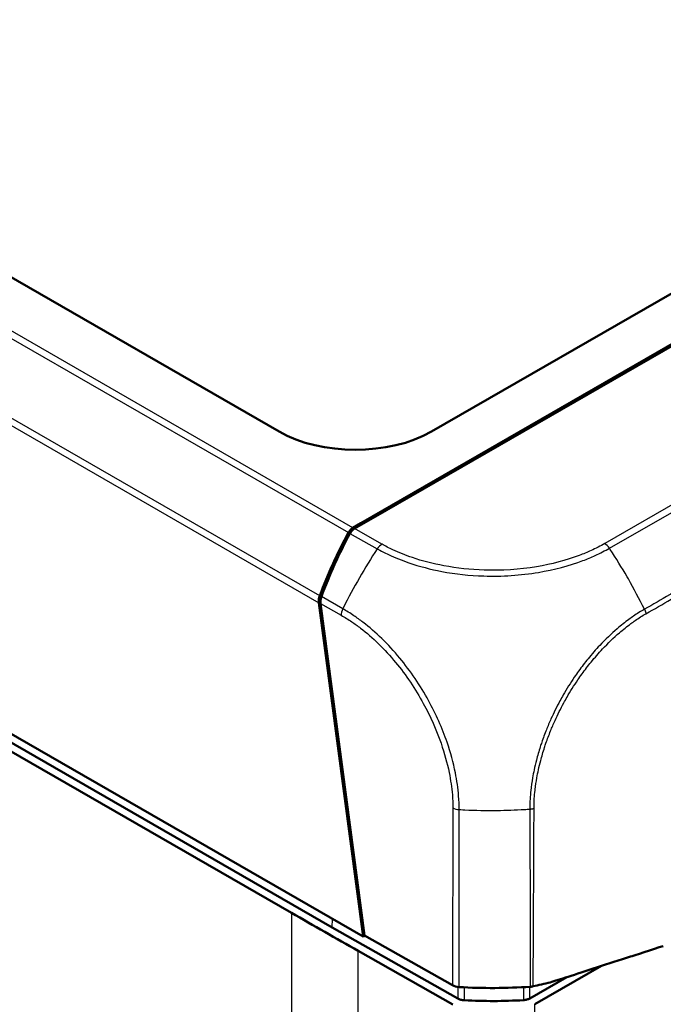
# Model space of a CAD drawing. Units: millimetres. Extents: x 1 to 845, y 1 to 593.
# Drawn here: x 96 to 111, y 69 to 91 of the extents above; entities that cross this region are included whole.
import ezdxf

# ---------------------------------------------------------------- set-up
doc = ezdxf.new("R2010")
doc.units = ezdxf.units.MM
doc.layers.add('Sichtbar (ISO)', color=7, linetype='Continuous', lineweight=50)
doc.layers.add('Sichtbar schmal (ISO)', color=1, linetype='Continuous', lineweight=25)

msp = doc.modelspace()

# ---------------------------------------------------------------- linework, layer by layer
at = {"layer": 'Sichtbar (ISO)'}
for p, q in [((101.684466, 81.8640805), (65.5430591, 102.6765326)), ((103.6359702, 70.1643189), (59.42303, 95.6248579)), ((102.9187089, 70.3721865), (60.4938447, 94.803041)), ((101.9713354, 70.7141448), (61.0876648, 94.2574849)), ((125.8002124, 93.7182269), (105.2151546, 81.8640805)), ((103.5806144, 79.7439047), (115.2252886, 86.4496266)), ((103.867037, 79.868125), (115.2496547, 86.4229386)), ((103.4314264, 79.6172735), (103.867037, 79.868125)), ((103.3961392, 79.6376725), (103.5806144, 79.7439047)), ((103.5806144, 79.7439047), (103.586158, 79.7063775)), ((103.6359702, 70.1643189), (102.6092816, 77.8997122)), ((102.6446222, 77.8794629), (103.6654, 70.1886042)), ((106.2123388, 73.0916399), (106.2131739, 73.0921207)), ((105.8243593, 68.7278856), (102.9187089, 70.3721865)), ((103.6718258, 70.1849668), (103.6359702, 70.1643189)), ((103.6654, 70.1886042), (105.7039117, 69.0347102)), ((105.7122374, 68.5894911), (103.5207731, 69.8296356)), ((109.1540082, 69.4828154), (107.6110106, 68.5942621)), ((108.3516258, 69.224352), (107.4967955, 68.7320879))]:
    msp.add_line(p, q, dxfattribs=at)
for centre, major_axis, ratio, start_param, end_param in [((103.4498103, 82.886259), (2.5, 0), 0.5774411824, 3.9283603449, 5.4964176159), ((103.4273097, 79.4153358), (0.0837201, 0.238073), 0.6669573909, 0.6597469988, 1.3339036362), ((107.3336762, 76.2209836), (2.5116044, 7.1421907), 0.6669573909, 1.3339036362, 1.5476600419), ((107.3723228, 76.1987578), (-2.5065274, -7.1380868), 0.6679371916, 4.4748988218, 4.6888697536), ((103.4628648, 79.3950911), (-0.0835623, -0.2379359), 0.6679433122, 3.8016534382, 4.4749635361), ((102.7863235, 77.999567), (0.0837201, 0.238073), 0.6669573909, 1.5476600419, 2.2218166793), ((102.8217182, 77.9789848), (-0.0835623, -0.2379359), 0.6679433122, 4.6889345482, 5.3622081494), ((278.7412996, 172.5247021), (-250, 0), 0.5759055559, 0.7854362396, 0.7941628859), ((105.879156, 69.1373945), (0.2500001, 0.0000029), 0.5759127942, 3.9356160231, 4.6098054119), ((106.6215013, 73.2904354), (7.5, 0), 0.575861701, 4.6098165931, 4.8304269698), ((106.6293957, 72.8452532), (-7.25, 0), 0.575861701, 1.4807009368, 1.6696183688)]:
    msp.add_ellipse(centre, major_axis=major_axis, ratio=ratio, start_param=start_param, end_param=end_param, dxfattribs=at)
for points, knots in [([(107.9661698, 69.1006043), (108.1745028, 69.1674489), (108.5052367, 69.2736506), (109.2956882, 69.5284905), (109.5907601, 69.6236674), (109.875171, 69.7154645), (110.371491, 69.8747778), (110.5855919, 69.9444566)], [0.058418116526, 0.058418116526, 0.058418116526, 0.058418116526, 0.102917693176, 0.102917693176, 0.121436702276, 0.121436702276, 0.125456583325, 0.125456583325, 0.125456583325, 0.125456583325]), ([(107.5047319, 69.0015257), (107.5158593, 69.0022856), (107.5268856, 69.003475), (107.5485841, 69.0066964), (107.559232, 69.0087246), (107.5696079, 69.0111569)], [-0.01344479233, -0.01344479233, -0.01344479233, -0.01344479233, -0.006721559712, -0.006721559712, 0, 0, 0, 0]), ([(105.9770875, 68.687189), (105.9485274, 68.6886748), (105.9206232, 68.6929795), (105.8685728, 68.706849), (105.8448127, 68.7163111), (105.8243593, 68.7278856)], [0, 0, 0, 0, 0.017205792161, 0.017205792161, 0.034411583863, 0.034411583863, 0.034411583863, 0.034411583863]), ([(107.4967955, 68.7320879), (107.4765183, 68.7204111), (107.4529025, 68.7108299), (107.4010643, 68.6966993), (107.3732264, 68.6922547), (107.3446899, 68.6906254)], [0, 0, 0, 0, 0.017205789128, 0.017205789128, 0.034411583863, 0.034411583863, 0.034411583863, 0.034411583863])]:
    msp.add_open_spline(points, degree=3, knots=knots, dxfattribs=at)
msp.add_open_spline([(107.5696079, 69.0111569), (107.6828432, 69.0377008), (107.8386445, 69.0724262), (107.9661698, 69.1006043)], degree=3, dxfattribs=at)
at = {"layer": 'Sichtbar schmal (ISO)'}
for p, q in [((103.3961392, 79.6376725), (61.6768391, 103.6622196)), ((61.5596692, 103.5578867), (103.2926074, 79.5254859)), ((102.6295183, 78.0608975), (60.6156691, 102.2550641)), ((60.5566372, 102.1162195), (102.6092816, 77.8997122)), ((130.3067939, 91.4079121), (109.228469, 79.2697121)), ((109.3375429, 79.160717), (130.4171447, 91.2996524)), ((103.3280495, 79.505303), (103.9598419, 79.1476786)), ((104.0691433, 79.2562956), (103.4314264, 79.6172735)), ((103.162058, 77.7588894), (102.6647939, 78.0403644)), ((102.6446222, 77.8794629), (103.1226983, 77.6088492)), ((105.7089865, 73.1462716), (105.7039117, 69.0347102)), ((105.8535567, 68.9941729), (105.8586323, 73.1063846)), ((101.9713354, 70.7141448), (101.9713354, 43.8373418)), ((102.9187089, 70.3721865), (102.9202375, 70.576482)), ((103.5207731, 42.9869092), (103.5207731, 69.8296356)), ((107.6110106, 44.6602767), (107.6110106, 68.5942621))]:
    msp.add_line(p, q, dxfattribs=at)
for centre, major_axis, ratio, start_param, end_param in [((104.0691433, 79.0519088), (0.1231511, 0.2175633), 0.5731033901, 0.7794465425, 1.4525141666), ((109.2283446, 79.065397), (-0.1225881, 0.217881), 0.5713399923, 4.8349451616, 5.5054608913), ((107.2374188, 76.2751198), (-3.6930806, -6.5275651), 0.5729775792, 4.5939612526, 4.8038925462), ((106.0010776, 76.2619689), (3.7071727, -6.5198147), 0.5816866225, 1.6822371687, 1.6872940935), ((106.0010776, 76.2619689), (3.7071727, -6.5198147), 0.5816866225, 1.5834245311, 1.6822371687), ((106.0010776, 76.2619689), (3.7071727, -6.5198147), 0.5816866225, 1.5754790968, 1.5834245311), ((106.0010776, 76.2619689), (3.7071727, -6.5198147), 0.5816866225, 1.4694689728, 1.5754790968), ((103.2969035, 77.709861), (-0.1249243, -0.21655), 0.5677456697, 4.8166853186, 5.4853026478), ((107.2374188, 76.2751198), (-3.6930806, -6.5275651), 0.5729775792, 4.8038925462, 4.8080704439), ((105.8842281, 73.2468431), (-0.2499998, 0.0003086), 0.5648883798, 0.794740956, 1.4689303448), ((106.6264454, 77.2960581), (-7.5000068, -0.0294663), 0.5612889381, 1.4660367059, 1.4767186482), ((106.6264454, 77.2960581), (-7.5000068, -0.0294663), 0.5612889381, 1.4767186482, 1.4832085675), ((106.6264454, 77.2960581), (-7.5000068, -0.0294663), 0.5612889381, 1.4832085675, 1.5826498594), ((106.6264454, 77.2960581), (-7.5000068, -0.0294663), 0.5612889381, 1.5826498594, 1.6251747011), ((106.6264454, 77.2960581), (-7.5000068, -0.0294663), 0.5612889381, 1.6251747011, 1.6681453975), ((106.6264454, 77.2960581), (-7.5000068, -0.0294663), 0.5612889381, 1.6681453975, 1.6844646806)]:
    msp.add_ellipse(centre, major_axis=major_axis, ratio=ratio, start_param=start_param, end_param=end_param, dxfattribs=at)
for points, knots in [([(131.2196921, 89.9306018), (131.0275843, 89.8154589), (130.8329668, 89.7053882), (130.089071, 89.2717816), (129.5362008, 88.950914), (128.429778, 88.3095393), (127.8775155, 87.9900798), (126.4273679, 87.1518771), (125.528882, 86.6330172), (123.6048169, 85.5212155), (122.5778786, 84.9274708), (121.2631545, 84.167058), (120.9751441, 84.0004636), (119.75449, 83.2943578), (118.8217186, 82.7546803), (116.676638, 81.5135303), (115.4638583, 80.8116526), (113.6312071, 79.7525784), (113.011955, 79.3950378), (111.87929, 78.7422946), (111.3668839, 78.4477227), (110.8140161, 78.1297779), (110.7720659, 78.1056709), (110.5367349, 77.9706265), (110.3441799, 77.8568262), (110.1491279, 77.7478255)], [2.1159020284, 2.1159020284, 2.1159020284, 2.1159020284, 2.2800551013, 2.2800551013, 2.749696195, 2.749696195, 3.2196169279, 3.2196169279, 3.9817625387, 3.9817625387, 4.8538257594, 4.8538257594, 5.0984745831, 5.0984745831, 5.8907162538, 5.8907162538, 6.9206304258, 6.9206304258, 7.4472515086, 7.4472515086, 7.8813210976, 7.8813210976, 7.9169498546, 7.9169498546, 8.0810604741, 8.0810604741, 8.0810604741, 8.0810604741]), ([(110.1839669, 77.6428601), (110.3803935, 77.7535028), (110.5720594, 77.8672699), (110.8075092, 78.002913), (110.8494735, 78.0271189), (111.4024739, 78.3462765), (111.9148422, 78.6410965), (113.0481529, 79.2930735), (113.6679887, 79.6491742), (115.5027253, 80.7025243), (116.7172755, 81.399051), (118.8654213, 82.6312898), (119.7995381, 83.167125), (121.0219129, 83.8684032), (121.3103258, 84.0338749), (122.6268641, 84.7892558), (123.6551443, 85.3793643), (125.5814428, 86.4854182), (126.480827, 87.0021546), (127.9326882, 87.8357796), (128.4856891, 88.1531506), (129.5940451, 88.7883172), (130.1476454, 89.1047444), (130.8935707, 89.5312547), (131.0866684, 89.6382123), (131.2814268, 89.7518516)], [-8.0810656059, -8.0810656059, -8.0810656059, -8.0810656059, -7.9169498546, -7.9169498546, -7.8813210976, -7.8813210976, -7.4472515086, -7.4472515086, -6.9206304258, -6.9206304258, -5.8907162538, -5.8907162538, -5.0984745831, -5.0984745831, -4.8538257594, -4.8538257594, -3.9817625387, -3.9817625387, -3.2196169279, -3.2196169279, -2.749696195, -2.749696195, -2.2800551013, -2.2800551013, -2.1163190826, -2.1163190826, -2.1163190826, -2.1163190826]), ([(109.2283446, 79.2697838), (109.1267474, 79.2126214), (109.0223519, 79.1569412), (108.8234902, 79.0664042), (108.7329009, 79.0289736), (108.3348885, 78.8798135), (108.0013432, 78.7915347), (107.2552192, 78.6682238), (106.8425853, 78.6421712), (106.120048, 78.6647822), (105.8050627, 78.6987338), (105.24954, 78.8022288), (105.0048057, 78.8656163), (104.614358, 78.9982614), (104.4626429, 79.0589983), (104.2331684, 79.1670714), (104.1493835, 79.2105544), (104.069616, 79.2559774), (104.0694443, 79.2560752), (104.0692726, 79.256173), (104.0691008, 79.2562708)], [0, 0, 0, 0, 0.0852239764, 0.0852239764, 0.1520368914, 0.1520368914, 0.3699597717, 0.3699597717, 0.6139842797, 0.6139842797, 0.802044097, 0.802044097, 0.9622470313, 0.9622470313, 1.0715901163, 1.0715901163, 1.1388989031, 1.1388989031, 1.1388989031, 1.1390438189, 1.1390438189, 1.1390438189, 1.1390438189]), ([(103.9597897, 79.1476008), (103.9598508, 79.1475656), (103.9599119, 79.1475304), (103.9599731, 79.1474951), (104.0404521, 79.1011229), (104.1311128, 79.0560449), (104.3712768, 78.9431331), (104.528952, 78.8797558), (104.9355955, 78.7407668), (105.1905715, 78.6739851), (105.7695736, 78.5650849), (106.0980688, 78.5295657), (106.8514827, 78.5049429), (107.2814757, 78.5334879), (108.0595139, 78.6631534), (108.4072099, 78.7551667), (108.8214502, 78.9113873), (108.9159725, 78.9507203), (109.1227306, 79.0457013), (109.2361968, 79.1075088), (109.3369084, 79.1615474)], [-1.1389500474, -1.1389500474, -1.1389500474, -1.1389500474, -1.1388989031, -1.1388989031, -1.1388989031, -1.0715901163, -1.0715901163, -0.9622470313, -0.9622470313, -0.802044097, -0.802044097, -0.6139842797, -0.6139842797, -0.3699597717, -0.3699597717, -0.1520368914, -0.1520368914, -0.0852239764, -0.0852239764, 0, 0, 0, 0]), ([(103.1216618, 77.6092896), (103.2042927, 77.5616211), (103.2870783, 77.5122025), (103.4365946, 77.4107917), (103.5037261, 77.3623396), (103.8557718, 77.0914412), (104.1321623, 76.8221168), (104.6245961, 76.2248289), (104.8423021, 75.9013567), (105.1901095, 75.2680205), (105.3296365, 74.9537772), (105.5168243, 74.4134226), (105.5790955, 74.1869225), (105.6593374, 73.7888193), (105.685312, 73.6162952), (105.7080135, 73.3459658), (105.7081278, 73.2461685), (105.708811, 73.1463673)], [0, 0, 0, 0, 0.0695293766, 0.0695293766, 0.1265027347, 0.1265027347, 0.3705933573, 0.3705933573, 0.6000479018, 0.6000479018, 0.8036235286, 0.8036235286, 0.9520694431, 0.9520694431, 1.0680809531, 1.0680809531, 1.1403245522, 1.1403245522, 1.1403245522, 1.1403245522]), ([(105.8578336, 73.1064947), (105.8578333, 73.1065014), (105.8578331, 73.1065081), (105.8578329, 73.1065148), (105.8543252, 73.2042887), (105.8533751, 73.3130041), (105.8305038, 73.5998782), (105.8056465, 73.7763013), (105.7228911, 74.1914847), (105.658369, 74.4279178), (105.4642698, 74.991283), (105.3189776, 75.3193957), (104.9569406, 75.9802628), (104.7289923, 76.3164893), (104.2144358, 76.9388201), (103.926393, 77.2194378), (103.5588102, 77.5007441), (103.4884266, 77.5510868), (103.3329863, 77.6558576), (103.2407894, 77.7089399), (103.1616205, 77.757856)], [-1.1406292035, -1.1406292035, -1.1406292035, -1.1406292035, -1.1406242217, -1.1406242217, -1.1406242217, -1.0680809531, -1.0680809531, -0.9520694431, -0.9520694431, -0.8036235286, -0.8036235286, -0.6000479018, -0.6000479018, -0.3705933573, -0.3705933573, -0.1265027347, -0.1265027347, -0.0695293766, -0.0695293766, 0, 0, 0, 0]), ([(110.1491378, 77.7478055), (110.0661986, 77.7019466), (109.9789441, 77.6455932), (109.8594389, 77.5628993), (109.8242336, 77.5377759), (109.6977045, 77.4448516), (109.6065239, 77.3726715), (109.3788982, 77.1778728), (109.2440947, 77.0489764), (109.0206237, 76.8116482), (108.9296734, 76.7077571), (108.766911, 76.5077624), (108.6943079, 76.4128899), (108.5903964, 76.2686208), (108.5572397, 76.2212294), (108.4340134, 76.0399669), (108.3478021, 75.9024216), (108.2409765, 75.716471), (108.2155259, 75.6708664), (108.1163361, 75.4878002), (108.0472574, 75.3481282), (107.9461994, 75.1236709), (107.9106242, 75.0398475), (107.8385497, 74.8591576), (107.8026728, 74.7621975), (107.7580202, 74.6314057), (107.7468053, 74.5975588), (107.7021051, 74.4583711), (107.6716804, 74.3531715), (107.625812, 74.174637), (107.6085841, 74.1010415), (107.5801038, 73.9661036), (107.568375, 73.9047158), (107.5405964, 73.7432854), (107.5267106, 73.6439426), (107.5160115, 73.5459297)], [8.0811752041, 8.0811752041, 8.0811752041, 8.0811752041, 8.1500662897, 8.1500662897, 8.1789017834, 8.1789017834, 8.2541017331, 8.2541017331, 8.3691053188, 8.3691053188, 8.4513430418, 8.4513430418, 8.5211479595, 8.5211479595, 8.5546629509, 8.5546629509, 8.647897643, 8.647897643, 8.6778967261, 8.6778967261, 8.7675788141, 8.7675788141, 8.820482451, 8.820482451, 8.8812444105, 8.8812444105, 8.9024592628, 8.9024592628, 8.9685248554, 8.9685248554, 9.0151277244, 9.0151277244, 9.0544101257, 9.0544101257, 9.1191035062, 9.1191035062, 9.1191035062, 9.1191035062]), ([(107.6170268, 73.5701826), (107.6277988, 73.6607806), (107.641498, 73.7524744), (107.6686949, 73.9045945), (107.6805116, 73.9644627), (107.7089763, 74.0959216), (107.7261165, 74.1676126), (107.771559, 74.3414468), (107.8015454, 74.4438197), (107.8455204, 74.5792107), (107.8565489, 74.6121306), (107.900457, 74.7393258), (107.9357439, 74.8335807), (108.0066157, 75.0091305), (108.0415793, 75.0905206), (108.1408315, 75.3084835), (108.2085748, 75.444121), (108.3053979, 75.6219572), (108.3302078, 75.6662631), (108.4342518, 75.8469994), (108.5179545, 75.9807515), (108.6377319, 76.1569347), (108.6699696, 76.2029887), (108.771005, 76.3431878), (108.8415939, 76.4354237), (108.9996618, 76.630012), (109.087893, 76.7311977), (109.3046967, 76.9624511), (109.4355052, 77.0880898), (109.656561, 77.2781745), (109.7450594, 77.3486289), (109.8682617, 77.4394911), (109.9024968, 77.4639939), (110.0188843, 77.5445459), (110.1011338, 77.5968514), (110.1837549, 77.6428241), (110.1838212, 77.6428609), (110.1838875, 77.6428978), (110.1839537, 77.6429347)], [-9.1155594008, -9.1155594008, -9.1155594008, -9.1155594008, -9.0544101257, -9.0544101257, -9.0151277244, -9.0151277244, -8.9685248554, -8.9685248554, -8.9024592628, -8.9024592628, -8.8812444105, -8.8812444105, -8.820482451, -8.820482451, -8.7675788141, -8.7675788141, -8.6778967261, -8.6778967261, -8.647897643, -8.647897643, -8.5546629509, -8.5546629509, -8.5211479595, -8.5211479595, -8.4513430418, -8.4513430418, -8.3691053188, -8.3691053188, -8.2541017331, -8.2541017331, -8.1789017834, -8.1789017834, -8.1500662897, -8.1500662897, -8.081120544, -8.081120544, -8.081120544, -8.0810652481, -8.0810652481, -8.0810652481, -8.0810652481]), ([(107.5160115, 73.5459297), (107.5156199, 73.5423415), (107.5152317, 73.5387546), (107.5133964, 73.5216456), (107.5119969, 73.5081491), (107.5042258, 73.4301979), (107.4990784, 73.365966), (107.4948564, 73.247048), (107.4954962, 73.1926614), (107.4941508, 73.134317), (107.4939211, 73.1267186), (107.4935921, 73.118447), (107.4935629, 73.1177283), (107.493533, 73.1170089)], [9.119103506174, 9.119103506174, 9.119103506174, 9.119103506174, 9.121471906335, 9.121471906335, 9.130407705168, 9.130407705168, 9.173168187891, 9.173168187891, 9.21030336817, 9.21030336817, 9.215923759794, 9.215923759794, 9.216459797686, 9.216459797686, 9.216459797686, 9.216459797686]), ([(107.5921855, 73.1346617), (107.5921998, 73.1354126), (107.5922137, 73.1361635), (107.5923682, 73.1447863), (107.5924619, 73.1526492), (107.5929563, 73.2124451), (107.592776, 73.2645172), (107.5978856, 73.3789701), (107.6031529, 73.4414002), (107.6110642, 73.5175423), (107.6124935, 73.530727), (107.6149714, 73.5526739), (107.6159852, 73.5614227), (107.6170268, 73.5701826)], [-9.21645979769, -9.21645979769, -9.21645979769, -9.21645979769, -9.21592375979, -9.21592375979, -9.21030336817, -9.21030336817, -9.17316818789, -9.17316818789, -9.13040770517, -9.13040770517, -9.12147190634, -9.12147190634, -9.11555940078, -9.11555940078, -9.11555940078, -9.11555940078]), ([(107.493187, 73.1168679), (107.4956916, 72.9352257), (107.4938849, 72.7536509), (107.4960845, 72.2701452), (107.4968697, 71.9682345), (107.4985816, 71.4570978), (107.499236, 71.2478726), (107.5008092, 70.7948739), (107.5014363, 70.5510885), (107.5027758, 70.2047353), (107.5033828, 70.1021627), (107.5037618, 69.9512016), (107.503795, 69.9028311), (107.5039015, 69.7054316), (107.5048421, 69.5564486), (107.5033087, 69.2720267), (107.4986342, 69.1363852), (107.5047319, 69.0015257)], [9.21596561828, 9.21596561828, 9.21596561828, 9.21596561828, 9.34805424021, 9.34805424021, 9.56764325425, 9.56764325425, 9.71982407313, 9.71982407313, 9.89713296627, 9.89713296627, 9.97175248933, 9.97175248933, 10.00692855058, 10.00692855058, 10.11530472839, 10.11530472839, 10.21368982742, 10.21368982742, 10.21368982742, 10.21368982742]), ([(107.5696079, 69.0111569), (107.5643635, 69.1437189), (107.5701287, 69.2807588), (107.5745186, 69.5671103), (107.575158, 69.7164492), (107.5767924, 69.9142533), (107.5771727, 69.9627854), (107.578076, 70.1142281), (107.5783303, 70.2170333), (107.5798388, 70.5639735), (107.5811372, 70.8083832), (107.5832006, 71.2623804), (107.5842276, 71.4720805), (107.5866021, 71.984448), (107.5881778, 72.2872348), (107.589436, 72.6783239), (107.5899657, 72.7665894), (107.5906909, 72.8551177)], [-10.21413537576, -10.21413537576, -10.21413537576, -10.21413537576, -10.11530472839, -10.11530472839, -10.00692855058, -10.00692855058, -9.97175248933, -9.97175248933, -9.89713296627, -9.89713296627, -9.71982407313, -9.71982407313, -9.56764325425, -9.56764325425, -9.34805424021, -9.34805424021, -9.28380132241, -9.28380132241, -9.28380132241, -9.28380132241]), ([(105.8256316, 68.9967544), (105.8255319, 68.9756646), (105.8254321, 68.9545749), (105.8253323, 68.9334852), (105.825008, 68.864952), (105.8246837, 68.7964188), (105.8243593, 68.7278856)], [-0.115402058986, -0.115402058986, -0.115402058986, -0.115402058986, -0.100014748197, -0.100014748197, -0.100014748197, -0.050012147553, -0.050012147553, -0.050012147553, -0.050012147553]), ([(105.9770875, 68.687189), (105.977421, 68.7557217), (105.9777546, 68.8242544), (105.9780881, 68.8927871), (105.9782416, 68.9243155), (105.978395, 68.9558439), (105.9785485, 68.9873722)], [0.050012147553, 0.050012147553, 0.050012147553, 0.050012147553, 0.100014748197, 0.100014748197, 0.100014748197, 0.12301836546, 0.12301836546, 0.12301836546, 0.12301836546]), ([(107.3431987, 68.9915176), (107.3433561, 68.9597531), (107.3435135, 68.9279886), (107.343671, 68.896224), (107.3440106, 68.8276949), (107.3443502, 68.7591657), (107.3446899, 68.6906329), (107.3446899, 68.6906291), (107.3446899, 68.6906254)], [-0.123178985498, -0.123178985498, -0.123178985498, -0.123178985498, -0.100002481703, -0.100002481703, -0.100002481703, -0.050001240851, -0.050001240851, -0.049998521522, -0.049998521522, -0.049998521522, -0.049998521522]), ([(107.4967955, 68.7320879), (107.4967955, 68.7320917), (107.4967955, 68.7320954), (107.4964651, 68.8006288), (107.4961347, 68.8691584), (107.4958043, 68.9376881), (107.4957027, 68.9587591), (107.4956011, 68.9798301), (107.4954995, 69.000901)], [0.049998521522, 0.049998521522, 0.049998521522, 0.049998521522, 0.050001240851, 0.050001240851, 0.100002481703, 0.100002481703, 0.100002481703, 0.115376470203, 0.115376470203, 0.115376470203, 0.115376470203])]:
    msp.add_open_spline(points, degree=3, knots=knots, dxfattribs=at)
for points, weights in [([(110.1491194, 77.7477953), (110.1660433, 77.7130741), (110.1778512, 77.6775173), (110.1839669, 77.6428601)], [0.99999045779, 0.983725895891, 0.983729076627, 1]), ([(107.4935329, 73.1170073), (107.5285164, 73.1189663), (107.5618883, 73.1249382), (107.5921855, 73.134661)], [0.999999979815, 0.985386544146, 0.985386550874, 1])]:
    msp.add_rational_spline(points, weights, degree=3, dxfattribs=at)
msp.add_open_spline([(107.5906909, 72.8551177), (107.5914508, 72.9479002), (107.5923375, 73.0409592), (107.5917774, 73.1345231)], degree=3, dxfattribs=at)

doc.saveas('drawing.dxf')
